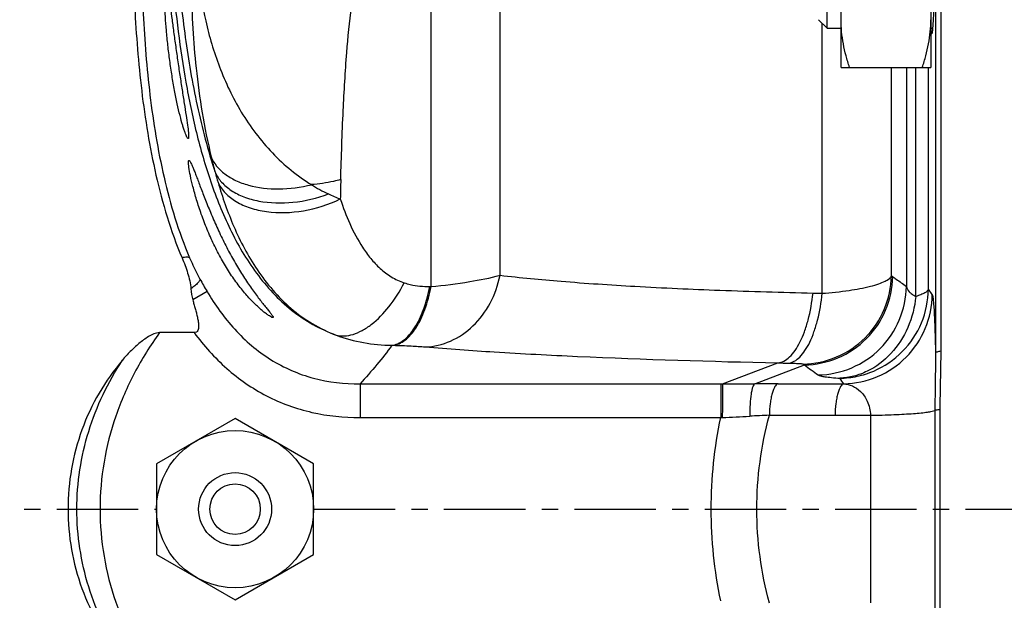
# Model space of a CAD drawing. Units: millimetres. Extents: x -1902 to 1769, y -620 to 1259.
# Drawn here: x 729 to 817, y -393 to -342 of the extents above; entities that cross this region are included whole.
import ezdxf

# ---------------------------------------------------------------- set-up
doc = ezdxf.new("R2010")
doc.units = ezdxf.units.MM
doc.header["$LTSCALE"] = 19.36
doc.linetypes.add('CENTER', pattern=[0.6, 0.375, -0.075, 0.075, -0.075])
doc.layers.get('0').update_dxf_attribs({"linetype": 'CONTINUOUS'})
doc.layers.add('3_ALL_AXES', color=7, linetype='CONTINUOUS')

msp = doc.modelspace()

# ---------------------------------------------------------------- linework, layer by layer
at = {"color": 7, "linetype": 'CONTINUOUS'}
for p, q in [((811.369, -371.26), (811.369, -251.756)), ((802.455, -345.985), (802.455, -328.985)), ((810.455, -328.985), (810.455, -345.985)), ((801.205, -342.485), (801.205, -332.485)), ((800.455, -341.735), (801.205, -342.485)), ((801.205, -342.485), (802.455, -342.485)), ((810.455, -342.485), (810.617, -342.485)), ((802.455, -345.985), (810.455, -345.985)), ((744.806, -369.604), (741.719, -369.604)), ((748.455, -377.238), (741.455, -381.279)), ((755.455, -381.279), (748.455, -377.238)), ((811.294, -394.18), (811.294, -376.462)), ((741.455, -381.279), (741.455, -389.362)), ((755.455, -389.362), (755.455, -381.279)), ((741.455, -389.362), (748.455, -393.404)), ((748.455, -393.404), (755.455, -389.362))]:
    msp.add_line(p, q, dxfattribs=at)
at = {"color": 9, "linetype": 'CONTINUOUS'}
for p, q in [((810.87, -253.164), (810.87, -371.409)), ((772.064, -364.491), (772.064, -329.041)), ((765.916, -365.499), (765.916, -334.598)), ((800.776, -366.099), (800.776, -342.056)), ((806.952, -364.54), (806.952, -345.985)), ((808.281, -345.985), (808.281, -365.484)), ((809.112, -366.375), (809.112, -345.985)), ((810.236, -365.722), (810.236, -345.985)), ((765.798, -365.498), (765.916, -365.499)), ((810.575, -366.212), (810.236, -365.722)), ((745.954, -365.933), (744.68, -366.692)), ((762.417, -370.726), (762.535, -370.729)), ((791.901, -374.172), (796.834, -372.3)), ((794.759, -374.164), (799.196, -372.48)), ((759.589, -374.172), (791.737, -374.172)), ((759.589, -374.172), (759.589, -377.168)), ((791.737, -374.172), (791.737, -377.168)), ((791.737, -374.172), (791.901, -374.172)), ((796.84, -374.158), (802.693, -374.158)), ((759.589, -377.168), (791.737, -377.168)), ((791.737, -377.168), (791.875, -377.162)), ((796.069, -376.959), (801.923, -376.962)), ((801.923, -376.962), (805.087, -376.963)), ((805.087, -376.963), (805.087, -393.678)), ((810.823, -376.535), (810.823, -394.106))]:
    msp.add_line(p, q, dxfattribs=at)
at = {"color": 7, "linetype": 'CENTER'}
for p, q in [((720.955, -385.321), (741.455, -385.321)), ((755.455, -385.321), (822.455, -385.321))]:
    msp.add_line(p, q, dxfattribs=at)
at = {"color": 7, "linetype": 'CONTINUOUS'}
msp.add_circle((748.455, -385.321), 7, dxfattribs=at)
at = {"color": 9, "linetype": 'CONTINUOUS'}
for centre, radius, start, end in [((795.16, -342.12), 50.246, 193.62582, 195.23038), ((790.565, -343.424), 45.47, 195.16985, 196.34516), ((1015.659, -362.854), 257.879, 178.47223, 178.8553), ((763.618, -342.88), 15.919, 238.30913, 244.51989), ((762.815, -344.532), 14.082, 244.57673, 249.2732), ((777.147, -347.383), 36.292, 208.73149, 210.73831), ((828.507, -334.459), 37.006, 234.37623, 234.5867), ((803.172, -236.656), 129.465, 268.57788, 268.93926), ((800.393, -214.414), 157.926, 268.70858, 269.05022), ((819.064, -342.06), 36.334, 236.61555, 236.85029), ((951.532, -165.259), 257.191, 233.679, 234.01499), ((792.082, 85.98), 460.152, 269.97757, 270.3334), ((796.849, -725.985), 351.827, 90.00143, 90.34026), ((784.597, -192.725), 184.58, 272.2597, 273.01792), ((836.051, -1165.01), 789.065, 92.904411, 93.031929)]:
    msp.add_arc(centre, radius, start, end, dxfattribs=at)
for points, knots in [([(745.126, -329.379), (745.023, -329.961), (744.845, -331.278), (744.573, -334.478), (744.478, -339.459), (744.884, -346.37), (745.697, -351.355), (746.329, -353.957)], [0, 0, 0, 0, 0.071666, 0.161044, 0.389525, 0.675176, 1, 1, 1, 1]), ([(745.126, -329.379), (745.033, -330.147), (744.902, -331.884), (744.889, -334.77), (745.139, -338.172), (745.783, -341.982), (746.98, -346.031), (748.893, -350.061), (751.183, -353.111), (753.404, -355.169), (754.628, -356.036), (755.256, -356.425)], [0, 0, 0, 0, 0.076459, 0.172037, 0.285109, 0.413308, 0.553394, 0.701296, 0.85218, 0.927025, 1, 1, 1, 1]), ([(742.962, -331.039), (743.048, -333.09), (743.295, -337.189), (743.952, -343.316), (744.988, -349.392), (746.031, -353.374), (746.68, -355.323)], [0, 0, 0, 0, 0.249943, 0.499929, 0.749944, 1, 1, 1, 1]), ([(740.104, -334.121), (740.103, -336.482), (740.203, -341.266), (740.775, -348.504), (741.768, -354.584), (743.05, -359.408), (743.908, -361.779), (744.405, -362.939)], [0, 0, 0, 0, 0.24168, 0.489516, 0.742563, 0.870806, 1, 1, 1, 1]), ([(757.872, -355.979), (757.927, -353.929), (758.055, -350.151), (758.353, -345.018), (758.693, -341.406), (759.036, -339.1), (759.227, -338.15), (759.332, -337.73)], [0, 0, 0, 0, 0.335674, 0.618519, 0.841582, 0.929081, 1, 1, 1, 1]), ([(742.907, -338.262), (743.038, -339.777), (743.353, -342.804), (744.026, -347.319), (744.955, -351.791), (746.213, -356.184), (747.914, -360.43), (750.218, -364.392), (752.83, -367.223), (755.359, -368.936), (756.752, -369.571), (757.468, -369.827)], [0, 0, 0, 0, 0.124993, 0.249996, 0.375011, 0.500035, 0.625061, 0.75005, 0.874907, 0.937457, 1, 1, 1, 1]), ([(746.329, -353.957), (746.449, -354.248), (746.794, -354.816), (747.548, -355.524), (748.518, -356.093), (750.11, -356.663), (752.42, -356.911), (754.307, -356.662), (755.259, -356.427)], [0, 0, 0, 0, 0.094967, 0.197065, 0.308969, 0.431536, 0.704377, 1, 1, 1, 1]), ([(746.68, -355.321), (746.823, -355.641), (747.234, -356.26), (748.125, -357.002), (749.26, -357.564), (751.097, -358.064), (753.693, -358.118), (755.758, -357.629), (756.77, -357.25)], [0, 0, 0, 0, 0.094487, 0.196784, 0.309656, 0.433656, 0.708353, 1, 1, 1, 1]), ([(746.933, -356.22), (747.094, -356.564), (747.557, -357.225), (748.554, -357.996), (749.815, -358.552), (751.834, -358.993), (754.624, -358.886), (756.797, -358.2), (757.832, -357.702)], [0, 0, 0, 0, 0.094955, 0.198026, 0.311991, 0.43716, 0.712648, 1, 1, 1, 1]), ([(746.933, -356.22), (747.325, -357.554), (748.274, -360.248), (750.317, -364.134), (752.789, -367.041), (755.306, -368.864), (756.731, -369.55), (757.47, -369.827)], [0, 0, 0, 0, 0.233943, 0.479355, 0.735546, 0.867239, 1, 1, 1, 1]), ([(757.872, -355.979), (757.662, -356.034), (756.802, -356.241), (755.922, -356.369), (755.256, -356.425)], [0, 0, 0, 0, 0.244635, 1, 1, 1, 1]), ([(757.832, -357.702), (758.074, -358.446), (758.638, -359.929), (759.573, -361.696), (760.523, -363.009), (761.364, -363.914), (762.356, -364.681), (763.123, -365.038), (763.525, -365.169)], [0, 0, 0, 0, 0.24171, 0.489168, 0.614761, 0.741446, 0.869511, 1, 1, 1, 1]), ([(744.405, -362.939), (744.383, -362.917), (744.304, -362.889), (744.075, -362.88), (743.877, -362.914), (743.73, -362.945)], [0, 0, 0, 0, 0.136656, 0.345539, 1, 1, 1, 1]), ([(744.405, -362.939), (744.474, -363.099), (744.758, -363.74), (745.071, -364.368), (745.324, -364.829)], [0, 0, 0, 0, 0.249218, 1, 1, 1, 1]), ([(745.324, -364.829), (745.33, -364.879), (745.271, -365.013), (745.111, -365.205), (744.851, -365.448), (744.639, -365.614), (744.519, -365.703)], [0, 0, 0, 0, 0.126102, 0.334484, 0.628619, 1, 1, 1, 1]), ([(765.404, -370.872), (766.173, -370.847), (767.75, -370.477), (769.782, -369.076), (771.312, -367.01), (771.892, -365.354), (772.064, -364.491)], [0, 0, 0, 0, 0.233233, 0.476875, 0.733474, 1, 1, 1, 1]), ([(765.916, -365.499), (767.069, -365.39), (769.133, -365.137), (771.176, -364.733), (772.064, -364.491)], [0, 0, 0, 0, 0.557023, 1, 1, 1, 1]), ([(772.064, -364.491), (773.874, -364.703), (777.88, -365.084), (784.413, -365.517), (791.9, -365.854), (797.191, -366.012), (799.959, -366.081)], [0, 0, 0, 0, 0.195638, 0.431826, 0.702769, 1, 1, 1, 1]), ([(799.071, -372.399), (800.089, -372.383), (802.141, -371.951), (804.736, -370.201), (806.493, -367.61), (806.932, -365.559), (806.952, -364.54)], [0, 0, 0, 0, 0.249773, 0.499835, 0.749993, 1, 1, 1, 1]), ([(799.196, -372.48), (800.213, -372.463), (802.262, -372.028), (804.852, -370.276), (806.606, -367.686), (807.043, -365.637), (807.063, -364.619)], [0, 0, 0, 0, 0.249772, 0.499833, 0.74999, 1, 1, 1, 1]), ([(800.776, -366.099), (801.575, -366.037), (803.021, -365.886), (804.705, -365.584), (805.771, -365.281), (806.338, -365.058), (806.733, -364.831), (806.914, -364.636), (806.952, -364.54)], [0, 0, 0, 0, 0.370888, 0.671644, 0.789249, 0.882785, 0.952097, 1, 1, 1, 1]), ([(807.063, -364.619), (807.164, -364.691), (807.57, -364.979), (807.976, -365.267), (808.281, -365.484)], [0, 0, 0, 0, 0.248929, 1, 1, 1, 1]), ([(757.467, -369.827), (757.702, -369.885), (758.213, -369.929), (759.003, -369.778), (759.815, -369.424), (760.954, -368.665), (762.29, -367.268), (763.139, -365.917), (763.524, -365.169)], [0, 0, 0, 0, 0.089271, 0.186203, 0.294064, 0.414269, 0.689535, 1, 1, 1, 1]), ([(762.417, -370.726), (762.601, -370.708), (762.981, -370.604), (763.512, -370.281), (764.014, -369.8), (764.667, -368.915), (765.332, -367.472), (765.666, -366.194), (765.798, -365.498)], [0, 0, 0, 0, 0.084206, 0.176691, 0.281188, 0.399478, 0.676855, 1, 1, 1, 1]), ([(762.535, -370.729), (762.719, -370.711), (763.099, -370.607), (763.63, -370.284), (764.132, -369.802), (764.785, -368.917), (765.45, -367.473), (765.784, -366.194), (765.916, -365.499)], [0, 0, 0, 0, 0.084188, 0.176661, 0.281153, 0.399444, 0.676838, 1, 1, 1, 1]), ([(763.525, -365.169), (763.704, -365.228), (764.446, -365.431), (765.219, -365.497), (765.798, -365.498)], [0, 0, 0, 0, 0.245731, 1, 1, 1, 1]), ([(800.414, -373.37), (801.432, -373.352), (803.485, -372.916), (806.079, -371.158), (807.831, -368.559), (808.264, -366.504), (808.281, -365.484)], [0, 0, 0, 0, 0.249765, 0.499825, 0.749987, 1, 1, 1, 1]), ([(802.354, -373.663), (802.87, -373.654), (803.902, -373.538), (805.873, -372.916), (808.058, -371.437), (809.807, -368.817), (810.229, -366.747), (810.236, -365.722)], [0, 0, 0, 0, 0.12544, 0.2509, 0.500696, 0.750428, 1, 1, 1, 1]), ([(808.281, -365.484), (808.315, -365.659), (808.473, -365.923), (808.793, -366.192), (808.998, -366.316), (809.112, -366.375)], [0, 0, 0, 0, 0.428543, 0.691899, 1, 1, 1, 1]), ([(810.236, -365.722), (810.223, -365.786), (810.128, -365.925), (809.891, -366.085), (809.542, -366.243), (809.267, -366.331), (809.112, -366.375)], [0, 0, 0, 0, 0.147262, 0.355291, 0.638785, 1, 1, 1, 1]), ([(745.954, -365.933), (746.667, -367.13), (747.896, -368.845), (749.901, -370.792), (751.591, -372.036), (753.449, -373.016), (756.09, -373.931), (758.197, -374.172), (759.589, -374.172)], [0, 0, 0, 0, 0.249946, 0.375055, 0.500151, 0.625235, 0.750321, 1, 1, 1, 1]), ([(796.834, -372.3), (797.016, -372.279), (797.4, -372.148), (797.916, -371.752), (798.395, -371.169), (798.832, -370.412), (799.217, -369.5), (799.664, -368.056), (799.869, -366.888), (799.959, -366.081)], [0, 0, 0, 0, 0.075097, 0.161374, 0.263249, 0.382149, 0.517521, 0.667541, 1, 1, 1, 1]), ([(797.775, -372.319), (797.952, -372.296), (798.325, -372.164), (798.823, -371.765), (799.284, -371.182), (799.703, -370.425), (800.072, -369.514), (800.499, -368.07), (800.692, -366.905), (800.776, -366.099)], [0, 0, 0, 0, 0.073622, 0.158842, 0.260165, 0.378985, 0.514689, 0.665388, 1, 1, 1, 1]), ([(809.112, -366.375), (809.023, -367.324), (808.554, -369.178), (807.05, -371.54), (805.234, -372.921), (803.612, -373.519), (802.772, -373.645), (802.354, -373.663)], [0, 0, 0, 0, 0.265179, 0.521789, 0.76564, 0.883749, 1, 1, 1, 1]), ([(802.693, -374.158), (803.719, -374.142), (805.787, -373.704), (808.396, -371.931), (810.148, -369.308), (810.568, -367.238), (810.575, -366.212)], [0, 0, 0, 0, 0.25002, 0.500109, 0.750135, 1, 1, 1, 1]), ([(810.575, -366.212), (810.586, -366.228), (810.603, -366.277), (810.625, -366.369), (810.646, -366.5), (810.678, -366.749), (810.714, -367.155), (810.752, -367.75), (810.788, -368.486), (810.82, -369.353), (810.848, -370.342), (810.863, -371.041), (810.87, -371.409)], [0, 0, 0, 0, 0.01116, 0.029344, 0.054737, 0.087359, 0.174114, 0.288926, 0.43068, 0.59784, 0.788443, 1, 1, 1, 1]), ([(741.719, -369.604), (740.9, -370.745), (739.407, -373.135), (737.716, -377.01), (736.659, -381.105), (736.299, -385.321), (736.659, -389.536), (737.716, -393.632), (739.407, -397.506), (740.9, -399.896), (741.719, -401.037)], [0, 0, 0, 0, 0.125026, 0.250029, 0.375019, 0.5, 0.624981, 0.749971, 0.874974, 1, 1, 1, 1]), ([(744.806, -369.604), (745.662, -370.758), (747.596, -372.914), (751.172, -375.396), (755.268, -376.876), (758.153, -377.168), (759.589, -377.168)], [0, 0, 0, 0, 0.250111, 0.500048, 0.749954, 1, 1, 1, 1]), ([(757.468, -369.827), (758.258, -370.122), (759.893, -370.563), (761.577, -370.713), (762.417, -370.726)], [0, 0, 0, 0, 0.500683, 1, 1, 1, 1]), ([(762.417, -370.726), (762.008, -371.325), (761.081, -372.491), (760.099, -373.606), (759.589, -374.172)], [0, 0, 0, 0, 0.487823, 1, 1, 1, 1]), ([(762.535, -370.729), (763.076, -370.744), (764.033, -370.778), (764.989, -370.836), (765.404, -370.872)], [0, 0, 0, 0, 0.564846, 1, 1, 1, 1]), ([(765.404, -370.872), (767.453, -371.048), (771.976, -371.369), (782.451, -371.909), (790.881, -372.162), (796.834, -372.3)], [0, 0, 0, 0, 0.196033, 0.432307, 1, 1, 1, 1]), ([(810.87, -371.409), (810.873, -372.259), (810.843, -373.968), (810.823, -375.677), (810.823, -376.535)], [0, 0, 0, 0, 0.497468, 1, 1, 1, 1]), ([(811.369, -371.261), (811.301, -371.27), (811.181, -371.289), (811.026, -371.324), (810.928, -371.357), (810.876, -371.391), (810.87, -371.409)], [0, 0, 0, 0, 0.391586, 0.689905, 0.890604, 1, 1, 1, 1]), ([(738.409, -398.583), (737.128, -396.63), (735.078, -392.351), (733.999, -385.32), (735.078, -378.29), (737.128, -374.011), (738.409, -372.058)], [0, 0, 0, 0, 0.250015, 0.5, 0.749985, 1, 1, 1, 1]), ([(797.775, -372.319), (797.942, -372.321), (798.242, -372.328), (798.594, -372.342), (798.818, -372.358), (798.937, -372.369), (799.017, -372.382), (799.059, -372.391), (799.071, -372.399)], [0, 0, 0, 0, 0.384162, 0.692711, 0.811287, 0.902941, 0.966073, 1, 1, 1, 1]), ([(800.414, -373.37), (800.438, -373.388), (800.507, -373.419), (800.707, -373.478), (801.077, -373.54), (801.655, -373.608), (802.102, -373.644), (802.354, -373.663)], [0, 0, 0, 0, 0.045798, 0.11368, 0.318207, 0.614461, 1, 1, 1, 1]), ([(791.901, -374.172), (791.897, -374.199), (791.897, -374.29), (791.89, -374.475), (791.887, -374.757), (791.883, -375.125), (791.88, -375.567), (791.877, -376.254), (791.875, -376.792), (791.875, -377.162)], [0, 0, 0, 0, 0.027889, 0.090648, 0.186045, 0.310666, 0.460054, 0.628835, 1, 1, 1, 1]), ([(794.759, -374.164), (794.721, -374.176), (794.647, -374.265), (794.573, -374.448), (794.499, -374.723), (794.408, -375.237), (794.335, -376.023), (794.315, -376.69), (794.315, -377.05)], [0, 0, 0, 0, 0.040229, 0.107148, 0.202895, 0.325577, 0.636329, 1, 1, 1, 1]), ([(796.84, -374.158), (796.715, -374.182), (796.552, -374.384), (796.41, -374.691), (796.298, -375.038), (796.206, -375.451), (796.108, -376.097), (796.075, -376.608), (796.069, -376.959)], [0, 0, 0, 0, 0.127134, 0.225207, 0.346652, 0.48901, 0.648511, 1, 1, 1, 1]), ([(802.693, -374.158), (802.568, -374.182), (802.405, -374.385), (802.263, -374.691), (802.151, -375.039), (802.059, -375.452), (801.961, -376.099), (801.929, -376.61), (801.923, -376.962)], [0, 0, 0, 0, 0.12712, 0.225202, 0.346662, 0.489034, 0.648543, 1, 1, 1, 1]), ([(802.693, -374.158), (802.956, -374.174), (803.509, -374.311), (804.267, -374.84), (804.885, -375.746), (805.068, -376.531), (805.087, -376.963)], [0, 0, 0, 0, 0.197093, 0.414911, 0.67673, 1, 1, 1, 1]), ([(791.737, -393.474), (791.177, -390.799), (790.588, -385.321), (791.177, -379.842), (791.737, -377.168)], [0, 0, 0, 0, 0.5, 1, 1, 1, 1]), ([(796.069, -393.683), (795.705, -392.321), (795.141, -389.551), (794.853, -385.321), (795.142, -381.091), (795.705, -378.32), (796.069, -376.959)], [0, 0, 0, 0, 0.250009, 0.5, 0.749991, 1, 1, 1, 1]), ([(805.087, -376.963), (805.781, -376.95), (806.782, -376.922), (808.054, -376.862), (808.864, -376.81), (809.554, -376.752), (810.11, -376.69), (810.519, -376.623), (810.742, -376.57), (810.823, -376.535)], [0, 0, 0, 0, 0.361186, 0.521168, 0.663029, 0.783921, 0.881468, 0.95385, 1, 1, 1, 1]), ([(811.294, -376.462), (811.192, -376.471), (811.035, -376.489), (810.876, -376.513), (810.823, -376.535)], [0, 0, 0, 0, 0.641112, 1, 1, 1, 1])]:
    msp.add_open_spline(points, degree=3, knots=knots, dxfattribs=at)
at = {"color": 7, "linetype": 'CONTINUOUS'}
for points, knots in [([(739.344, -333.348), (739.344, -335.774), (739.448, -340.688), (740.034, -348.121), (741.046, -354.364), (742.353, -359.318), (743.225, -361.753), (743.73, -362.945)], [0, 0, 0, 0, 0.241818, 0.489723, 0.742737, 0.870913, 1, 1, 1, 1]), ([(810.783, -337.485), (810.771, -338.476), (810.743, -339.861), (810.678, -341.527), (810.64, -342.204), (810.617, -342.486)], [0, 0, 0, 0, 0.59395, 0.830462, 1, 1, 1, 1]), ([(744.27, -352.321), (744.251, -352.321), (744.206, -352.268), (744.15, -352.169), (744.073, -351.998), (743.987, -351.768), (743.887, -351.475), (743.733, -350.975), (743.53, -350.222), (743.287, -349.186), (743.048, -348.003), (742.825, -346.717), (742.628, -345.374), (742.463, -344.025), (742.334, -342.723), (742.242, -341.519), (742.185, -340.461), (742.162, -339.69), (742.16, -339.178), (742.166, -338.88), (742.176, -338.649), (742.195, -338.474), (742.209, -338.38), (742.236, -338.321), (742.25, -338.321)], [0, 0, 0, 0, 0.004079, 0.012429, 0.02534, 0.04273, 0.064419, 0.090189, 0.152873, 0.228386, 0.313986, 0.406626, 0.502964, 0.599437, 0.692375, 0.778158, 0.853422, 0.915217, 0.940295, 0.96115, 0.977606, 0.989524, 0.996865, 1, 1, 1, 1]), ([(742.25, -338.321), (742.266, -338.321), (742.298, -338.378), (742.329, -338.473), (742.373, -338.647), (742.418, -338.877), (742.47, -339.173), (742.526, -339.526), (742.587, -339.936), (742.678, -340.581), (742.802, -341.493), (742.963, -342.687), (743.14, -343.98), (743.33, -345.323), (743.528, -346.665), (743.725, -347.955), (743.913, -349.147), (744.079, -350.193), (744.208, -351.055), (744.286, -351.642), (744.314, -351.995), (744.32, -352.148), (744.312, -352.24), (744.304, -352.286), (744.286, -352.321), (744.27, -352.321)], [0, 0, 0, 0, 0.00338, 0.011041, 0.023283, 0.040054, 0.061205, 0.086554, 0.115846, 0.148807, 0.224418, 0.310472, 0.403683, 0.500516, 0.597349, 0.690578, 0.776703, 0.852434, 0.914755, 0.961074, 0.977601, 0.989492, 0.993688, 0.996754, 1, 1, 1, 1]), ([(803.214, -345.985), (803.099, -345.641), (802.888, -344.946), (802.645, -343.887), (802.49, -342.815), (802.455, -342.095), (802.455, -341.735)], [0, 0, 0, 0, 0.251423, 0.501757, 0.751155, 1, 1, 1, 1]), ([(809.695, -345.985), (809.81, -345.641), (810.021, -344.946), (810.264, -343.887), (810.419, -342.815), (810.455, -342.095), (810.455, -341.735)], [0, 0, 0, 0, 0.251423, 0.501757, 0.751155, 1, 1, 1, 1]), ([(810.536, -342.985), (810.531, -342.985), (810.522, -342.973), (810.51, -342.932), (810.494, -342.838), (810.48, -342.683), (810.471, -342.558), (810.467, -342.485)], [0, 0, 0, 0, 0.024396, 0.074459, 0.263848, 0.573322, 1, 1, 1, 1]), ([(810.617, -342.486), (810.611, -342.558), (810.599, -342.683), (810.58, -342.838), (810.562, -342.932), (810.549, -342.973), (810.54, -342.985), (810.536, -342.985)], [0, 0, 0, 0, 0.426063, 0.735384, 0.925055, 0.975388, 1, 1, 1, 1]), ([(751.821, -368.264), (751.804, -368.264), (751.763, -368.253), (751.657, -368.207), (751.483, -368.103), (751.234, -367.929), (750.937, -367.697), (750.606, -367.413), (750.112, -366.952), (749.466, -366.271), (748.697, -365.325), (747.938, -364.241), (747.216, -363.041), (746.55, -361.754), (745.956, -360.42), (745.446, -359.087), (745.029, -357.816), (744.708, -356.668), (744.483, -355.704), (744.36, -355.039), (744.314, -354.667), (744.303, -354.513), (744.301, -354.426), (744.305, -354.357), (744.311, -354.305), (744.331, -354.264), (744.349, -354.264)], [0, 0, 0, 0, 0.003062, 0.007654, 0.021249, 0.040114, 0.063373, 0.090227, 0.120105, 0.187174, 0.262132, 0.343367, 0.429447, 0.518678, 0.608844, 0.697101, 0.780042, 0.854032, 0.915522, 0.961458, 0.977871, 0.984357, 0.989674, 0.993826, 0.996848, 1, 1, 1, 1]), ([(744.349, -354.264), (744.371, -354.264), (744.422, -354.324), (744.489, -354.435), (744.582, -354.627), (744.693, -354.885), (744.824, -355.211), (744.974, -355.598), (745.143, -356.043), (745.404, -356.732), (745.772, -357.689), (746.268, -358.918), (746.829, -360.214), (747.45, -361.526), (748.117, -362.808), (748.818, -364.022), (749.533, -365.135), (750.135, -365.982), (750.599, -366.591), (750.916, -366.992), (751.204, -367.348), (751.422, -367.614), (751.572, -367.8), (751.664, -367.918), (751.74, -368.019), (751.798, -368.103), (751.835, -368.17), (751.856, -368.216), (751.854, -368.259), (751.831, -368.264), (751.821, -368.264)], [0, 0, 0, 0, 0.004134, 0.012632, 0.025764, 0.043429, 0.065429, 0.091503, 0.121329, 0.154561, 0.229653, 0.313502, 0.402784, 0.494343, 0.585411, 0.673631, 0.756954, 0.833368, 0.868251, 0.90037, 0.929219, 0.954075, 0.964752, 0.974115, 0.982046, 0.988433, 0.993191, 0.996345, 0.998191, 1, 1, 1, 1]), ([(743.73, -362.945), (743.918, -363.386), (744.254, -364.284), (744.478, -365.226), (744.519, -365.703)], [0, 0, 0, 0, 0.5001, 1, 1, 1, 1]), ([(744.68, -366.692), (744.717, -366.819), (744.791, -367.075), (744.9, -367.459), (745.004, -367.845), (745.099, -368.233), (745.164, -368.56), (745.2, -368.824), (745.213, -369.024), (745.204, -369.224), (745.156, -369.422), (745.013, -369.581), (744.873, -369.604), (744.806, -369.604)], [0, 0, 0, 0, 0.12478, 0.249609, 0.374481, 0.49939, 0.624319, 0.686804, 0.749295, 0.811782, 0.874362, 0.93703, 1, 1, 1, 1]), ([(741.719, -369.604), (741.544, -369.604), (741.199, -369.709), (740.736, -369.952), (740.299, -370.246), (739.749, -370.678), (739.108, -371.275), (738.636, -371.792), (738.409, -372.058)], [0, 0, 0, 0, 0.124842, 0.24997, 0.37506, 0.500109, 0.750061, 1, 1, 1, 1]), ([(811.294, -376.462), (811.294, -375.594), (811.324, -373.86), (811.369, -372.126), (811.369, -371.26)], [0, 0, 0, 0, 0.500417, 1, 1, 1, 1]), ([(738.409, -372.058), (736.86, -373.875), (734.405, -378.111), (733.566, -382.928), (733.566, -385.321)], [0, 0, 0, 0, 0.499455, 1, 1, 1, 1]), ([(733.566, -385.321), (733.566, -387.713), (734.405, -392.53), (736.86, -396.766), (738.409, -398.583)], [0, 0, 0, 0, 0.500548, 1, 1, 1, 1])]:
    msp.add_open_spline(points, degree=3, knots=knots, dxfattribs=at)
msp.add_open_spline([(744.519, -365.703), (744.548, -366.036), (744.586, -366.371), (744.68, -366.692)], degree=3, dxfattribs=at)
at = {"color": 9, "linetype": 'CONTINUOUS'}
msp.add_open_spline([(802.693, -374.158), (802.58, -373.993), (802.467, -373.828), (802.354, -373.663)], degree=3, dxfattribs=at)
at = {"layer": '3_ALL_AXES', "color": 7, "linetype": 'CONTINUOUS'}
for radius in [3.25, 2.25]:
    msp.add_circle((748.455, -385.321), radius, dxfattribs=at)

doc.saveas('drawing.dxf')
